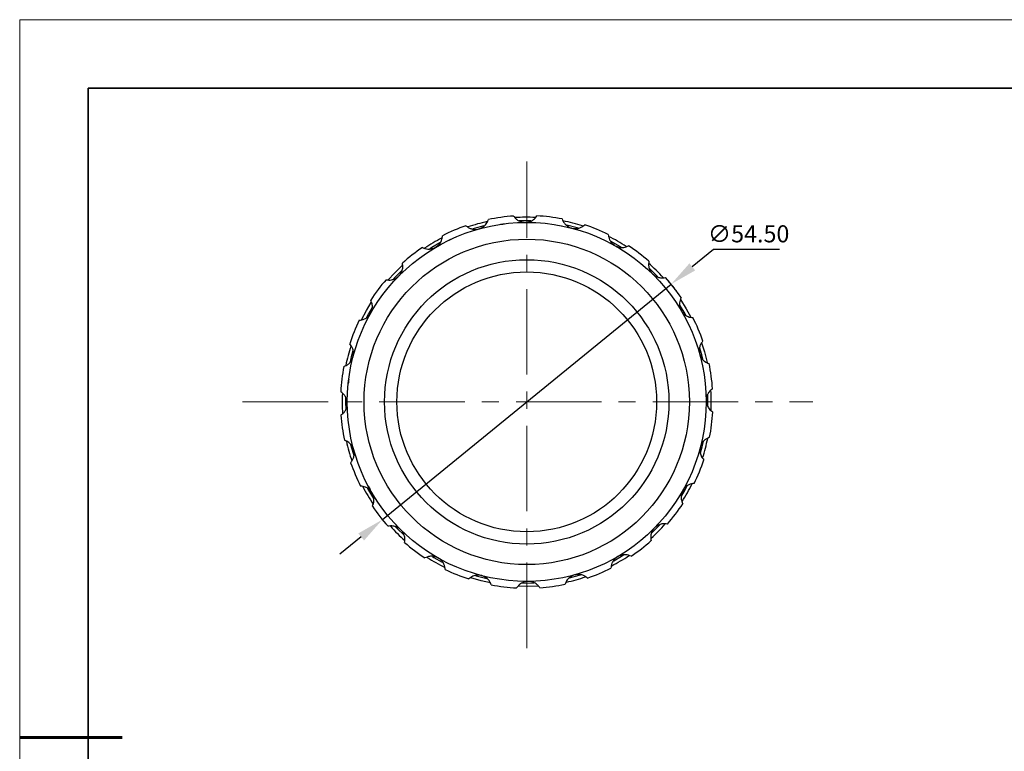
# Model space of a CAD drawing. Units: millimetres. Extents: x 11981 to 12278, y -7562 to -7352.
# Drawn here: x 11981 to 12126, y -7459 to -7352 of the extents above; entities that cross this region are included whole.
import ezdxf

# ---------------------------------------------------------------- set-up
doc = ezdxf.new("R2010")
doc.units = ezdxf.units.MM
doc.header["$LTSCALE"] = 10
doc.header["$PDMODE"] = 34
doc.linetypes.add('CENTER', pattern=[2, 1.25, -0.25, 0.25, -0.25])
doc.layers.add('1轮廓实线层', color=7, linetype='Continuous')
for name, color, linetype, lineweight in [('3中心线层', 1, 'CENTER', 9), ('7标注层', 4, 'Continuous', 5), ('粗实线层', 7, 'Continuous', 35), ('细实线层', 7, 'Continuous', 18)]:
    doc.layers.add(name, color=color, linetype=linetype, lineweight=lineweight)
doc.styles.add('TH-GBD2M', font='calibri.ttf', dxfattribs={"width": 0.8, "height": 2.5})
doc.dimstyles.new('透镜标注', dxfattribs={"dimtxt": 2.5, "dimasz": 4, "dimexe": 1.25, "dimexo": 0.625, "dimtad": 1, "dimtoh": 1, "dimzin": 1, "dimdsep": 46, "dimtxsty": 'TH-GBD2M', "dimcen": 2.5, "dimclrt": 256, "dimadec": 0, "dimazin": 0, "dimtm": 1e-09, "dimtfac": 1, "dimtmove": 0, "dimatfit": 3, "dimfxl": 1, "dimtzin": 0, "dimarcsym": 0})

# ---------------------------------------------------------------- blocks, each defined once
blk = doc.blocks.new('*X10')
at = {"layer": '粗实线层'}
for p, q in [((-138.5, 95), (-138.5, -95)), ((138.5, 95), (-138.5, 95))]:
    blk.add_line(p, q, dxfattribs=at)
at = {"layer": '粗实线层', "lineweight": 60}
blk.add_line((-148.5, 0), (-133.5, 0), dxfattribs=at)
at = {"layer": '细实线层'}
for p, q in [((148.5, 105), (-148.5, 105)), ((-148.5, 105), (-148.5, -105))]:
    blk.add_line(p, q, dxfattribs=at)
blk = doc.blocks.new('*D65')
at = {"layer": '7标注层', "color": 0, "lineweight": -2, "transparency": 16777216}
for p, q in [((12082.98, -7385.91), (12079.88, -7388.43)), ((12092.62, -7385.91), (12082.98, -7385.91)), ((12034.54, -7425.4), (12076.78, -7390.96)), ((12031.44, -7427.93), (12028.34, -7430.46))]:
    blk.add_line(p, q, dxfattribs=at)
blk.add_arc((12055.66, -7408.18), 27.25, 36.5648, 41.0289, dxfattribs=at)
at = {"layer": '7标注层', "color": 0, "transparency": 16777216}
for points in [[(12079.46, -7387.92), (12080.3, -7388.95), (12076.78, -7390.96)], [(12031.02, -7427.41), (12031.86, -7428.45), (12034.54, -7425.4)]]:
    blk.add_solid(points, dxfattribs=at)
at = {"layer": 'Defpoints', "color": 0, "transparency": 16777216}
for p in [(12076.78, -7390.96), (12034.54, -7425.4)]:
    blk.add_point(p, dxfattribs=at)
at = {"layer": '7标注层', "transparency": 16777216, "insert": (12088.11, -7383.6), "char_height": 2.5, "attachment_point": 5, "style": 'TH-GBD2M'}
blk.add_mtext('\\A1;∅54.50', dxfattribs=at)

msp = doc.modelspace()

# ---------------------------------------------------------------- linework, layer by layer
at = {"layer": '1轮廓实线层'}
for p, q in [((12051.39879, -7382.29934), (12051.39554, -7382.27961)), ((12059.50637, -7382.2344), (12059.5093, -7382.21462)), ((12081.54167, -7403.91952), (12081.56141, -7403.91627)), ((12043.91705, -7431.63535), (12043.91182, -7431.63274))]:
    msp.add_line(p, q, dxfattribs=at)
at = {"layer": '1轮廓实线层', "flags": 128}
for points in [[(12049.38452, -7382.43468), (12047.97264, -7382.82043), (12047.76144, -7382.88541)], [(12056.25894, -7381.68764), (12054.65686, -7381.69987), (12054.55936, -7381.70375)], [(12063.158, -7382.76371), (12063.05235, -7382.73279), (12061.52714, -7382.3385)], [(12042.93959, -7384.93356), (12041.79127, -7385.59981), (12041.49726, -7385.78305)], [(12069.46743, -7385.56211), (12069.26561, -7385.44014), (12068.01139, -7384.73526)], [(12035.40632, -7390.32639), (12036.32595, -7389.33442), (12037.45817, -7388.23876)], [(12074.84157, -7389.89638), (12074.58893, -7389.63496), (12073.6532, -7388.7258)], [(12037.3619, -7389.01256), (12036.51706, -7389.85623), (12036.19234, -7390.2016)], [(12031.47488, -7396.17783), (12032.21238, -7394.79421), (12032.92002, -7393.62453)], [(12033.02956, -7394.39296), (12032.49501, -7395.31127), (12032.20775, -7395.84251)], [(12078.91472, -7395.4736), (12078.67412, -7395.04289), (12078.07013, -7394.03724)], [(12078.13567, -7393.21924), (12078.97721, -7394.56785), (12079.64959, -7395.79111)], [(12081.24505, -7399.55461), (12081.64875, -7400.8602), (12082.03783, -7402.4174)], [(12030.23558, -7400.70816), (12029.98819, -7401.60812), (12029.81552, -7402.32377)], [(12081.40896, -7401.91602), (12081.25396, -7401.31017), (12080.96351, -7400.30755)], [(12082.15322, -7408.7865), (12082.15969, -7408.02686), (12082.13851, -7407.11028)], [(12029.16817, -7407.52876), (12029.16059, -7408.33489), (12029.17996, -7409.20562)], [(12029.89824, -7414.39169), (12030.06633, -7415.05158), (12030.34624, -7416.02028)], [(12081.09511, -7415.61811), (12081.33209, -7414.75363), (12081.51703, -7413.98358)], [(12032.37481, -7420.8317), (12032.64616, -7421.31886), (12033.23702, -7422.30369)], [(12078.30475, -7421.94575), (12078.82527, -7421.05048), (12079.1428, -7420.46153)], [(12073.97031, -7427.3378), (12074.80322, -7426.50552), (12075.16006, -7426.12532)], [(12036.45797, -7426.44359), (12036.73135, -7426.72679), (12037.65742, -7427.62701)], [(12041.85547, -7430.80125), (12042.05467, -7430.92161), (12043.30791, -7431.62597)], [(12068.38551, -7431.42555), (12069.52902, -7430.76194), (12069.83224, -7430.57288)], [(12050.34085, -7434.65171), (12049.00573, -7434.34801), (12047.48989, -7433.91504)], [(12048.19552, -7433.60782), (12048.26793, -7433.62897), (12049.80443, -7434.02581)], [(12055.04317, -7434.67369), (12056.66343, -7434.66188), (12056.70428, -7434.6603)], [(12061.92988, -7433.9285), (12063.34764, -7433.54132), (12063.53617, -7433.48341)], [(12057.36664, -7435.12689), (12055.79083, -7435.18056), (12054.43292, -7435.15297)]]:
    msp.add_lwpolyline(points, dxfattribs=at)
at = {"layer": '1轮廓实线层'}
for radius in [26.25, 23.8, 20.8, 19]:
    msp.add_circle((12055.66014, -7408.18088), radius, dxfattribs=at)
for centre, radius, start, end in [((12055.66014, -7408.18088), 27.25, 94.0362579, 101.8815597), ((12055.66014, -7408.18088), 27, 87.3838884, 93.619356), ((12055.66014, -7408.18088), 27.25, 79.0362579, 86.8815597), ((12055.66014, -7408.18088), 27.25, 109.0362579, 116.8815597), ((12055.66014, -7408.18088), 27, 102.3985925, 108.6100334), ((12055.66014, -7408.18088), 27, 72.3814285, 78.6438223), ((12055.66014, -7408.18088), 27.25, 64.0362579, 71.8815597), ((12055.66014, -7408.18088), 27, 117.3955688, 123.6043973), ((12055.66014, -7408.18088), 27, 57.3651306, 63.6622947), ((12055.66014, -7408.18088), 27.25, 124.0362579, 131.8815597), ((12055.66014, -7408.18088), 27.25, 49.0362579, 56.8815597), ((12055.66014, -7408.18088), 27, 42.3430418, 48.6752378), ((12055.66014, -7408.18088), 27.25, 34.0362579, 41.8815597), ((12055.66014, -7408.18088), 27.25, 139.0362579, 146.8815597), ((12055.66014, -7408.18088), 27.25, 19.0362579, 26.8815597), ((12055.66014, -7408.18088), 27.25, 154.0362579, 161.8815597), ((12055.66014, -7408.18088), 27, 162.3598833, 168.6116017), ((12055.66014, -7408.18088), 27.25, 169.0362579, 176.8815597), ((12055.66014, -7408.18088), 27.25, 4.0362579, 11.8815597), ((12055.65324, -7408.18006), 26.24305, 172.8555397, 174.0884239), ((12055.66014, -7408.18088), 27, 177.3398446, 183.6227397), ((12055.66014, -7408.18088), 27, 357.3477145, 3.6180727), ((12055.66014, -7408.18088), 27.25, 184.0362579, 191.8815597), ((12055.66014, -7408.18088), 27.25, 349.0362579, 356.8815597), ((12055.66014, -7408.18088), 27, 192.3160786, 198.6386144), ((12055.66014, -7408.18088), 27, 342.366321, 348.6086322), ((12055.66014, -7408.18088), 27.25, 199.0362579, 206.8815597), ((12055.66014, -7408.18088), 27.25, 334.0362579, 341.8815597), ((12055.66014, -7408.18088), 27, 327.3809203, 333.603622), ((12055.66014, -7408.18088), 27, 207.3260393, 213.659459), ((12055.65403, -7408.18418), 26.24305, 207.9969511, 209.2298353), ((12055.66014, -7408.18088), 27.25, 319.0362579, 326.8815597), ((12055.66014, -7408.18088), 27.25, 214.0362579, 221.8815597), ((12055.66014, -7408.18088), 27, 312.3912992, 318.6028281), ((12055.66014, -7408.18088), 27, 222.3519191, 228.6754755), ((12055.66014, -7408.18088), 27.25, 229.0362579, 236.8815597), ((12055.66014, -7408.18088), 27.25, 304.0362579, 311.8815597), ((12055.66014, -7408.18088), 27, 237.3718296, 243.6550907), ((12055.66014, -7408.18088), 27, 297.3972362, 303.6060434), ((12055.66014, -7408.18088), 27.25, 244.0362579, 251.8815597), ((12055.66014, -7408.18088), 27.25, 289.0362579, 296.8815597), ((12055.66014, -7408.18088), 27, 282.3985016, 288.6130679), ((12055.66014, -7408.18088), 27.25, 259.0362579, 266.8815597), ((12055.66014, -7408.18088), 27.25, 274.0362579, 281.8815597)]:
    msp.add_arc(centre, radius, start, end, dxfattribs=at)
for points, knots in [([(12048.66328, -7382.88055), (12048.75507, -7382.85084), (12048.99335, -7382.77369), (12049.38252, -7382.539), (12049.81436, -7382.10986), (12049.96258, -7381.73497), (12050.04966, -7381.5147)], [0, 0, 0, 0, 0.125106909, 0.324787231, 0.603274793, 1, 1, 1, 1]), ([(12053.74208, -7380.99846), (12053.81708, -7381.10418), (12053.96691, -7381.31538), (12054.30425, -7381.60349), (12054.72855, -7381.82607), (12055.14449, -7381.92437), (12055.37976, -7381.93003), (12055.4499, -7381.93172)], [0, 0, 0, 0, 0.220857602, 0.441205026, 0.694660334, 0.908981684, 1, 1, 1, 1]), ([(12055.4499, -7381.93172), (12055.54625, -7381.92677), (12055.79638, -7381.91393), (12056.23303, -7381.78796), (12056.76123, -7381.48521), (12057.00142, -7381.16145), (12057.14255, -7380.97123)], [0, 0, 0, 0, 0.125106909, 0.324787231, 0.603274793, 1, 1, 1, 1]), ([(12060.84276, -7381.42825), (12060.88784, -7381.54978), (12060.9779, -7381.79255), (12061.22919, -7382.15816), (12061.58142, -7382.48297), (12061.95775, -7382.68557), (12062.18354, -7382.75194), (12062.25084, -7382.77172)], [0, 0, 0, 0, 0.220857602, 0.441205026, 0.694660334, 0.908981684, 1, 1, 1, 1]), ([(12046.77211, -7382.42111), (12046.87191, -7382.50382), (12047.0713, -7382.66904), (12047.47172, -7382.86002), (12047.93916, -7382.9652), (12048.36638, -7382.95249), (12048.5951, -7382.89707), (12048.66328, -7382.88055)], [0, 0, 0, 0, 0.220857602, 0.441205026, 0.694660334, 0.908981684, 1, 1, 1, 1]), ([(12051.84259, -7382.20995), (12051.84278, -7382.20993), (12051.84427, -7382.20971), (12051.86214, -7382.20708), (12051.90112, -7382.2014), (12051.95684, -7382.19339), (12052.02269, -7382.18408), (12052.0712, -7382.17739), (12052.09545, -7382.17404)], [0, 0, 0, 0, 0.026925822, 0.212735357, 0.40425547, 0.606448967, 0.80320763, 1, 1, 1, 1]), ([(12052.09545, -7382.17404), (12052.11832, -7382.17092), (12052.16489, -7382.16458), (12052.23058, -7382.15585), (12052.29131, -7382.14793), (12052.3495, -7382.14046), (12052.38748, -7382.13568), (12052.3892, -7382.13546), (12052.38949, -7382.13543)], [0, 0, 0, 0, 0.1533168468, 0.3122454695, 0.4640393068, 0.6243795358, 0.9362587233, 1, 1, 1, 1]), ([(12060.07286, -7382.30443), (12060.07146, -7382.30419), (12060.06443, -7382.30299), (12060.06499, -7382.30309), (12060.0706, -7382.30404), (12060.07277, -7382.30442)], [0, 0, 0, 0, 0.1326587744, 0.6635415435, 1, 1, 1, 1]), ([(12060.63809, -7382.4072), (12060.63847, -7382.40727), (12060.64593, -7382.40871), (12060.64695, -7382.40891), (12060.64792, -7382.4091)], [0, 0, 0, 0, 0.051100816, 1, 1, 1, 1]), ([(12062.25084, -7382.77172), (12062.34519, -7382.79188), (12062.59013, -7382.84422), (12063.0445, -7382.83555), (12063.63305, -7382.67982), (12063.94886, -7382.42927), (12064.13441, -7382.28205)], [0, 0, 0, 0, 0.125106909, 0.324787231, 0.603274793, 1, 1, 1, 1]), ([(12042.35348, -7385.55356), (12042.43445, -7385.5011), (12042.64466, -7385.36491), (12042.95982, -7385.0375), (12043.26588, -7384.51121), (12043.31201, -7384.11073), (12043.33912, -7383.87543)], [0, 0, 0, 0, 0.125106909, 0.324787231, 0.603274793, 1, 1, 1, 1]), ([(12044.27541, -7384.52817), (12044.29621, -7384.51818), (12044.33858, -7384.49783), (12044.39841, -7384.46934), (12044.45377, -7384.44313), (12044.50685, -7384.41814), (12044.54152, -7384.40192), (12044.54308, -7384.40119), (12044.54335, -7384.40106)], [0, 0, 0, 0, 0.153316847, 0.31224547, 0.464039307, 0.624379536, 0.936258723, 1, 1, 1, 1]), ([(12067.59025, -7383.68118), (12067.60235, -7383.81024), (12067.62651, -7384.06805), (12067.7746, -7384.48624), (12068.03076, -7384.89115), (12068.34183, -7385.18425), (12068.54275, -7385.30679), (12068.60264, -7385.34331)], [0, 0, 0, 0, 0.220857602, 0.441205026, 0.694660334, 0.908981684, 1, 1, 1, 1]), ([(12040.40784, -7385.59925), (12040.52565, -7385.6533), (12040.76101, -7385.76129), (12041.19721, -7385.84212), (12041.67595, -7385.82274), (12042.08532, -7385.69989), (12042.2919, -7385.58716), (12042.35348, -7385.55356)], [0, 0, 0, 0, 0.220857602, 0.441205026, 0.694660334, 0.908981684, 1, 1, 1, 1]), ([(12067.81179, -7384.91287), (12067.81052, -7384.91221), (12067.80416, -7384.90889), (12067.80592, -7384.90981), (12067.81205, -7384.913), (12067.8334, -7384.92417), (12067.85942, -7384.93778), (12067.88213, -7384.94977), (12067.89036, -7384.95411)], [0, 0, 0, 0, 0.052011783, 0.260156021, 0.473447089, 0.672035639, 0.881145317, 1, 1, 1, 1]), ([(12068.28443, -7385.16589), (12068.29043, -7385.16918), (12068.30619, -7385.17783), (12068.32131, -7385.18615), (12068.32497, -7385.18817), (12068.32685, -7385.1892)], [0, 0, 0, 0, 0.229821675, 0.603586529, 1, 1, 1, 1]), ([(12068.60264, -7385.34331), (12068.68856, -7385.38721), (12068.9116, -7385.50115), (12069.35273, -7385.61038), (12069.96154, -7385.61229), (12070.33143, -7385.45201), (12070.54877, -7385.35783)], [0, 0, 0, 0, 0.125106909, 0.324787231, 0.603274793, 1, 1, 1, 1]), ([(12036.95052, -7389.76858), (12037.01515, -7389.69696), (12037.18294, -7389.511), (12037.40262, -7389.11317), (12037.56204, -7388.5256), (12037.50295, -7388.12683), (12037.46823, -7387.89253)], [0, 0, 0, 0, 0.125106909, 0.324787231, 0.603274793, 1, 1, 1, 1]), ([(12073.52473, -7387.60373), (12073.50301, -7387.73152), (12073.45962, -7387.9868), (12073.49444, -7388.42906), (12073.63707, -7388.88648), (12073.86168, -7389.2501), (12074.02404, -7389.42047), (12074.07243, -7389.47125)], [0, 0, 0, 0, 0.2208576022, 0.4412050257, 0.6946603343, 0.9089816841, 1, 1, 1, 1]), ([(12035.083, -7390.31628), (12035.21078, -7390.33801), (12035.46607, -7390.3814), (12035.90833, -7390.34658), (12036.36574, -7390.20395), (12036.72937, -7389.97934), (12036.89973, -7389.81698), (12036.95052, -7389.76858)], [0, 0, 0, 0, 0.220857602, 0.441205026, 0.694660334, 0.908981684, 1, 1, 1, 1]), ([(12036.72726, -7389.99823), (12036.72668, -7389.99883), (12036.72567, -7389.99989), (12036.75008, -7389.97448), (12036.78668, -7389.93655), (12036.81981, -7389.90233), (12036.85338, -7389.8678), (12036.8841, -7389.8363), (12036.90566, -7389.81428), (12036.91657, -7389.80314)], [0, 0, 0, 0, 0.3219649586, 0.5680149758, 0.7047098992, 0.8143097931, 0.876349539, 0.9374276174, 1, 1, 1, 1]), ([(12036.98578, -7389.73283), (12036.99113, -7389.72741), (12037.01626, -7389.70197), (12037.06013, -7389.65783), (12037.10385, -7389.61403), (12037.11592, -7389.60201), (12037.12276, -7389.59518)], [0, 0, 0, 0, 0.053917552, 0.253289216, 0.576391941, 1, 1, 1, 1]), ([(12074.07243, -7389.47125), (12074.14406, -7389.53588), (12074.33001, -7389.70368), (12074.72784, -7389.92336), (12075.31541, -7390.08277), (12075.71419, -7390.02369), (12075.94849, -7389.98897)], [0, 0, 0, 0, 0.125106909, 0.324787231, 0.603274793, 1, 1, 1, 1]), ([(12078.24177, -7392.92858), (12078.18771, -7393.04639), (12078.07973, -7393.28174), (12077.99889, -7393.71795), (12078.01828, -7394.19669), (12078.14112, -7394.60606), (12078.25385, -7394.81264), (12078.28746, -7394.87422)], [0, 0, 0, 0, 0.220857602, 0.441205026, 0.694660334, 0.908981684, 1, 1, 1, 1]), ([(12032.82258, -7395.23838), (12032.86647, -7395.15246), (12032.98042, -7394.92941), (12033.08965, -7394.48828), (12033.09156, -7393.87948), (12032.93127, -7393.50958), (12032.8371, -7393.29225)], [0, 0, 0, 0, 0.125106909, 0.324787231, 0.603274793, 1, 1, 1, 1]), ([(12031.16045, -7396.25076), (12031.2895, -7396.23867), (12031.54732, -7396.21451), (12031.9655, -7396.06641), (12032.37041, -7395.81026), (12032.66351, -7395.49918), (12032.78605, -7395.29827), (12032.82258, -7395.23838)], [0, 0, 0, 0, 0.220857602, 0.441205026, 0.694660334, 0.908981684, 1, 1, 1, 1]), ([(12078.28746, -7394.87422), (12078.33992, -7394.95519), (12078.4761, -7395.16539), (12078.80352, -7395.48055), (12079.32981, -7395.78661), (12079.73029, -7395.83274), (12079.96559, -7395.85985)], [0, 0, 0, 0, 0.125106909, 0.324787231, 0.603274793, 1, 1, 1, 1]), ([(12030.25099, -7401.59018), (12030.27115, -7401.49583), (12030.32348, -7401.25089), (12030.31482, -7400.79652), (12030.15909, -7400.20796), (12029.90853, -7399.89216), (12029.76131, -7399.70661)], [0, 0, 0, 0, 0.125106909, 0.324787231, 0.603274793, 1, 1, 1, 1]), ([(12081.4199, -7399.29284), (12081.3372, -7399.39265), (12081.17198, -7399.59203), (12080.981, -7399.99245), (12080.87582, -7400.4599), (12080.88852, -7400.88711), (12080.94395, -7401.11583), (12080.96047, -7401.18401)], [0, 0, 0, 0, 0.220857602, 0.441205026, 0.694660334, 0.908981684, 1, 1, 1, 1]), ([(12028.90752, -7402.99826), (12029.02904, -7402.95318), (12029.27182, -7402.86311), (12029.63742, -7402.61183), (12029.96224, -7402.2596), (12030.16484, -7401.88327), (12030.2312, -7401.65748), (12030.25099, -7401.59018)], [0, 0, 0, 0, 0.220857602, 0.441205026, 0.694660334, 0.908981684, 1, 1, 1, 1]), ([(12080.96047, -7401.18401), (12080.99018, -7401.2758), (12081.06732, -7401.51409), (12081.30201, -7401.90325), (12081.73116, -7402.3351), (12082.10605, -7402.48331), (12082.32632, -7402.57039)], [0, 0, 0, 0, 0.125106909, 0.324787231, 0.603274793, 1, 1, 1, 1]), ([(12029.41098, -7408.39112), (12029.40604, -7408.29477), (12029.3932, -7408.04463), (12029.26723, -7407.60799), (12028.96448, -7407.07979), (12028.64072, -7406.8396), (12028.45049, -7406.69847)], [0, 0, 0, 0, 0.125106909, 0.324787231, 0.603274793, 1, 1, 1, 1]), ([(12082.84255, -7406.26281), (12082.73684, -7406.33781), (12082.52564, -7406.48764), (12082.23753, -7406.82499), (12082.01495, -7407.24928), (12081.91665, -7407.66523), (12081.91099, -7407.9005), (12081.9093, -7407.97063)], [0, 0, 0, 0, 0.220857602, 0.441205026, 0.694660334, 0.908981684, 1, 1, 1, 1]), ([(12028.47773, -7410.09894), (12028.58345, -7410.02394), (12028.79464, -7409.87411), (12029.08275, -7409.53676), (12029.30533, -7409.11247), (12029.40363, -7408.69652), (12029.4093, -7408.46125), (12029.41098, -7408.39112)], [0, 0, 0, 0, 0.220857602, 0.441205026, 0.694660334, 0.908981684, 1, 1, 1, 1]), ([(12081.9093, -7407.97063), (12081.91425, -7408.06698), (12081.92709, -7408.31712), (12082.05306, -7408.75376), (12082.35581, -7409.28196), (12082.67956, -7409.52215), (12082.86979, -7409.66328)], [0, 0, 0, 0, 0.125106909, 0.324787231, 0.603274793, 1, 1, 1, 1]), ([(12030.35982, -7415.17774), (12030.3301, -7415.08595), (12030.25296, -7414.84766), (12030.01827, -7414.4585), (12029.58913, -7414.02666), (12029.21423, -7413.87844), (12028.99396, -7413.79136)], [0, 0, 0, 0, 0.125106909, 0.3247872311, 0.6032747931, 1, 1, 1, 1]), ([(12082.41277, -7413.36349), (12082.29124, -7413.40858), (12082.04846, -7413.49864), (12081.68286, -7413.74992), (12081.35805, -7414.10215), (12081.15544, -7414.47848), (12081.08908, -7414.70427), (12081.0693, -7414.77158)], [0, 0, 0, 0, 0.220857602, 0.441205026, 0.694660334, 0.908981684, 1, 1, 1, 1]), ([(12029.90038, -7417.06891), (12029.98308, -7416.9691), (12030.1483, -7416.76972), (12030.33928, -7416.3693), (12030.44447, -7415.90185), (12030.43176, -7415.47464), (12030.37634, -7415.24592), (12030.35982, -7415.17774)], [0, 0, 0, 0, 0.220857602, 0.441205026, 0.694660334, 0.908981684, 1, 1, 1, 1]), ([(12081.0693, -7414.77158), (12081.04914, -7414.86592), (12080.9968, -7415.11086), (12081.00547, -7415.56523), (12081.16119, -7416.15379), (12081.41175, -7416.46959), (12081.55897, -7416.65514)], [0, 0, 0, 0, 0.125106909, 0.3247872311, 0.6032747931, 1, 1, 1, 1]), ([(12080.15983, -7420.11099), (12080.03078, -7420.12308), (12079.77297, -7420.14724), (12079.35478, -7420.29534), (12078.94987, -7420.5515), (12078.65677, -7420.86257), (12078.53423, -7421.06348), (12078.4977, -7421.12338)], [0, 0, 0, 0, 0.220857602, 0.441205026, 0.694660334, 0.908981684, 1, 1, 1, 1]), ([(12033.03283, -7421.48753), (12032.98037, -7421.40656), (12032.84418, -7421.19636), (12032.51676, -7420.8812), (12031.99047, -7420.57514), (12031.59, -7420.52901), (12031.35469, -7420.5019)], [0, 0, 0, 0, 0.125106909, 0.324787231, 0.603274793, 1, 1, 1, 1]), ([(12033.07852, -7423.43318), (12033.13257, -7423.31536), (12033.24055, -7423.08001), (12033.32139, -7422.64381), (12033.30201, -7422.16506), (12033.17916, -7421.75569), (12033.06643, -7421.54911), (12033.03283, -7421.48753)], [0, 0, 0, 0, 0.220857602, 0.441205026, 0.694660334, 0.908981684, 1, 1, 1, 1]), ([(12078.4977, -7421.12338), (12078.45381, -7421.20929), (12078.33986, -7421.43234), (12078.23063, -7421.87347), (12078.22872, -7422.48228), (12078.38901, -7422.85217), (12078.48319, -7423.0695)], [0, 0, 0, 0, 0.125106909, 0.324787231, 0.603274793, 1, 1, 1, 1]), ([(12076.23729, -7426.04547), (12076.1095, -7426.02375), (12075.85422, -7425.98035), (12075.41195, -7426.01517), (12074.95454, -7426.1578), (12074.59092, -7426.38241), (12074.42055, -7426.54477), (12074.36977, -7426.59317)], [0, 0, 0, 0, 0.220857602, 0.441205026, 0.694660334, 0.908981684, 1, 1, 1, 1]), ([(12037.24785, -7426.8905), (12037.17622, -7426.82587), (12036.99027, -7426.65807), (12036.59244, -7426.43839), (12036.00487, -7426.27898), (12035.6061, -7426.33807), (12035.3718, -7426.37278)], [0, 0, 0, 0, 0.125106909, 0.324787231, 0.603274793, 1, 1, 1, 1]), ([(12037.79555, -7428.75802), (12037.81727, -7428.63023), (12037.86066, -7428.37495), (12037.82585, -7427.93269), (12037.68321, -7427.47528), (12037.4586, -7427.11165), (12037.29625, -7426.94128), (12037.24785, -7426.8905)], [0, 0, 0, 0, 0.2208576022, 0.4412050257, 0.6946603343, 0.9089816841, 1, 1, 1, 1]), ([(12074.36977, -7426.59317), (12074.30513, -7426.66479), (12074.13734, -7426.85075), (12073.91766, -7427.24858), (12073.75824, -7427.83615), (12073.81733, -7428.23492), (12073.85205, -7428.46922)], [0, 0, 0, 0, 0.125106909, 0.324787231, 0.603274793, 1, 1, 1, 1]), ([(12042.71764, -7431.01844), (12042.63173, -7430.97454), (12042.40868, -7430.8606), (12041.96755, -7430.75137), (12041.35874, -7430.74946), (12040.98885, -7430.90974), (12040.77152, -7431.00392)], [0, 0, 0, 0, 0.125106909, 0.3247872311, 0.6032747931, 1, 1, 1, 1]), ([(12043.73003, -7432.68057), (12043.71794, -7432.55151), (12043.69378, -7432.2937), (12043.54568, -7431.87552), (12043.28952, -7431.47061), (12042.97845, -7431.1775), (12042.77753, -7431.05496), (12042.71764, -7431.01844)], [0, 0, 0, 0, 0.220857602, 0.441205026, 0.694660334, 0.908981684, 1, 1, 1, 1]), ([(12068.9668, -7430.80819), (12068.88583, -7430.86065), (12068.67563, -7430.99684), (12068.36047, -7431.32425), (12068.05441, -7431.85054), (12068.00827, -7432.25102), (12067.98117, -7432.48632)], [0, 0, 0, 0, 0.125106909, 0.324787231, 0.603274793, 1, 1, 1, 1]), ([(12070.91244, -7430.7625), (12070.79463, -7430.70845), (12070.55928, -7430.60046), (12070.12307, -7430.51963), (12069.64433, -7430.53901), (12069.23496, -7430.66186), (12069.02838, -7430.77459), (12068.9668, -7430.80819)], [0, 0, 0, 0, 0.220857602, 0.441205026, 0.694660334, 0.908981684, 1, 1, 1, 1]), ([(12049.06944, -7433.59003), (12048.97509, -7433.56987), (12048.73016, -7433.51753), (12048.27579, -7433.5262), (12047.68723, -7433.68193), (12047.37143, -7433.93249), (12047.18587, -7434.0797)], [0, 0, 0, 0, 0.125106909, 0.324787231, 0.603274793, 1, 1, 1, 1]), ([(12050.47753, -7434.9335), (12050.43244, -7434.81197), (12050.34238, -7434.5692), (12050.0911, -7434.20359), (12049.73887, -7433.87878), (12049.36253, -7433.67618), (12049.13675, -7433.60981), (12049.06944, -7433.59003)], [0, 0, 0, 0, 0.220857602, 0.441205026, 0.694660334, 0.908981684, 1, 1, 1, 1]), ([(12055.87039, -7434.43003), (12055.77404, -7434.43498), (12055.5239, -7434.44782), (12055.08726, -7434.57379), (12054.55906, -7434.87654), (12054.31886, -7435.2003), (12054.17774, -7435.39052)], [0, 0, 0, 0, 0.125106909, 0.3247872311, 0.6032747931, 1, 1, 1, 1]), ([(12057.57821, -7435.36329), (12057.50321, -7435.25757), (12057.35338, -7435.04638), (12057.01603, -7434.75827), (12056.59174, -7434.53568), (12056.17579, -7434.43739), (12055.94052, -7434.43172), (12055.87039, -7434.43003)], [0, 0, 0, 0, 0.220857602, 0.441205026, 0.694660334, 0.908981684, 1, 1, 1, 1]), ([(12062.65701, -7433.4812), (12062.56522, -7433.51091), (12062.32693, -7433.58806), (12061.93777, -7433.82275), (12061.50592, -7434.25189), (12061.35771, -7434.62678), (12061.27062, -7434.84705)], [0, 0, 0, 0, 0.125106909, 0.324787231, 0.603274793, 1, 1, 1, 1]), ([(12064.54818, -7433.94064), (12064.44837, -7433.85793), (12064.24899, -7433.69271), (12063.84856, -7433.50173), (12063.38112, -7433.39655), (12062.9539, -7433.40926), (12062.72518, -7433.46468), (12062.65701, -7433.4812)], [0, 0, 0, 0, 0.220857602, 0.441205026, 0.694660334, 0.908981684, 1, 1, 1, 1])]:
    msp.add_open_spline(points, degree=3, knots=knots, dxfattribs=at)
at = {"layer": '3中心线层'}
for p, q in [((12055.66014, -7444.17988), (12055.66014, -7373.00912)), ((12014.08984, -7408.18088), (12097.51916, -7408.18088))]:
    msp.add_line(p, q, dxfattribs=at)

# ---------------------------------------------------------------- block references
at = {"layer": '粗实线层'}
msp.add_blockref('*X10', (12129.98731, -7457.28505), dxfattribs=at)

# ---------------------------------------------------------------- dimensions: what is measured, and where the dimension line sits
at = {"layer": '7标注层'}
dim = msp.add_diameter_dim_2p(p1=(12034.54081, -7425.4011), p2=(12076.77948, -7390.96065), dimstyle='透镜标注', override={"dimtol": 0, "dimlim": 0, "dimtp": 0, "dimtm": 0, "dimtfac": 1, "dimtdec": 4, "dimtolj": 1, "dimtzin": 0}, dxfattribs=at)
dim.commit()
dim.dimension.update_dxf_attribs({"geometry": '*D65', "text_midpoint": (12088.1108, -7383.59555)})

doc.saveas('drawing.dxf')
